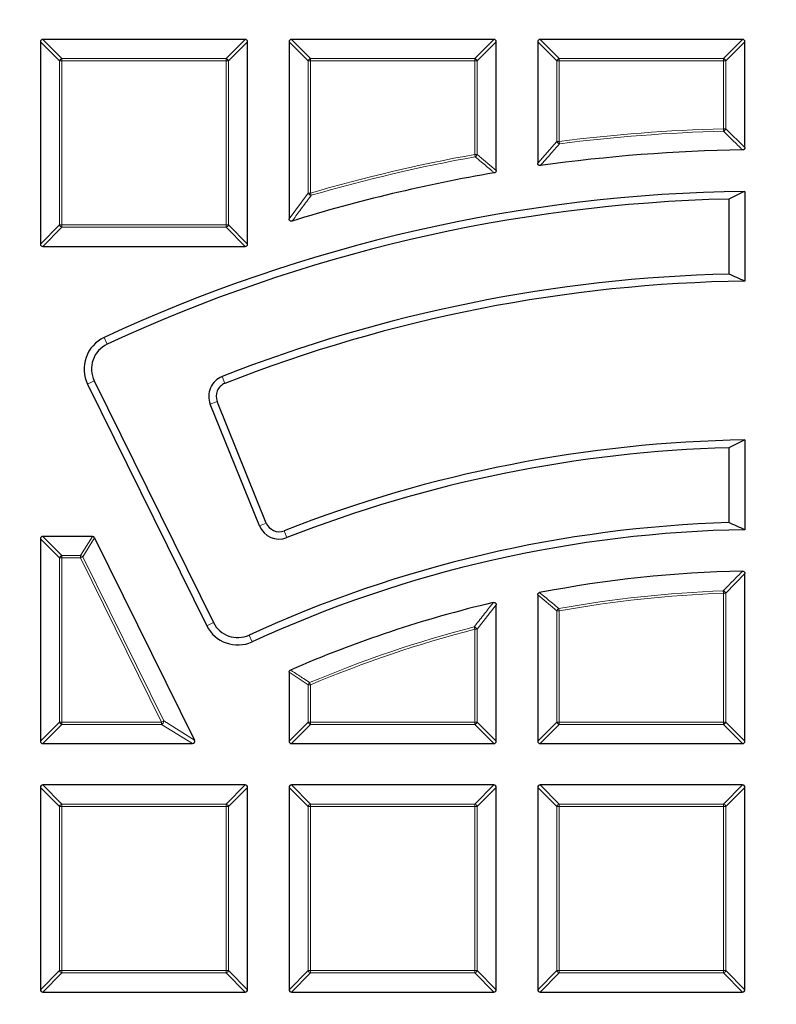
# Model space of a CAD drawing. Units: millimetres. Extents: x 0 to 420, y 0 to 297.
# Drawn here: x 110 to 126, y 216 to 236 of the extents above; entities that cross this region are included whole.
import ezdxf

# ---------------------------------------------------------------- set-up
doc = ezdxf.new("R2010")
doc.units = ezdxf.units.MM

msp = doc.modelspace()

# ---------------------------------------------------------------- linework, layer by layer
at = {"color": 7, "linetype": 'Continuous', "lineweight": 25}
for p, q in [((110.3243, 235.612), (110.3243, 231.4252)), ((114.5605, 235.6615), (110.3738, 235.6615)), ((114.61, 231.4252), (114.61, 235.612)), ((115.4672, 235.612), (115.4672, 231.9498)), ((119.7034, 235.6615), (115.5167, 235.6615)), ((119.7529, 232.9479), (119.7529, 235.612)), ((120.61, 235.612), (120.61, 233.0972)), ((124.8463, 235.6615), (120.6595, 235.6615)), ((124.8957, 233.4218), (124.8957, 235.612)), ((124.8957, 232.5158), (124.8957, 230.6585)), ((124.5658, 232.3566), (124.5658, 230.8052)), ((110.3738, 231.3757), (114.5605, 231.3757)), ((111.301, 228.5265), (113.7659, 223.5281)), ((111.4383, 228.5942), (113.9033, 223.5958)), ((114.8545, 225.5951), (113.8376, 228.1119)), ((114.9964, 225.6524), (113.9796, 228.1692)), ((124.8957, 227.3724), (124.8957, 225.515)), ((124.5658, 227.212), (124.5658, 225.6605)), ((111.4019, 225.3757), (110.3738, 225.3757)), ((111.4463, 225.3481), (113.5109, 221.1614)), ((110.3243, 225.3263), (110.3243, 221.1395)), ((124.8957, 221.1395), (124.8957, 224.6073)), ((120.61, 224.1642), (120.61, 221.1395)), ((119.7529, 221.1395), (119.7529, 223.9591)), ((115.4672, 222.5653), (115.4672, 221.1395)), ((110.3738, 221.09), (113.4666, 221.09)), ((115.5167, 221.09), (119.7034, 221.09)), ((120.6595, 221.09), (124.8463, 221.09)), ((110.3243, 220.1834), (110.3243, 215.9967)), ((114.5605, 220.2329), (110.3738, 220.2329)), ((114.61, 215.9967), (114.61, 220.1834)), ((115.4672, 220.1834), (115.4672, 215.9967)), ((119.7034, 220.2329), (115.5167, 220.2329)), ((119.7529, 215.9967), (119.7529, 220.1834)), ((120.61, 220.1834), (120.61, 215.9967)), ((124.8463, 220.2329), (120.6595, 220.2329)), ((124.8957, 215.9967), (124.8957, 220.1834)), ((110.3738, 215.9472), (114.5605, 215.9472)), ((115.5167, 215.9472), (119.7034, 215.9472)), ((120.6595, 215.9472), (124.8463, 215.9472))]:
    msp.add_line(p, q, dxfattribs=at)
at = {"color": 8, "linetype": 'Continuous', "lineweight": 18}
for p, q in [((110.7202, 235.2161), (110.3243, 235.612)), ((110.3738, 235.6615), (110.7697, 235.2656)), ((114.1646, 235.2656), (114.5605, 235.6615)), ((114.61, 235.612), (114.2141, 235.2161)), ((115.8631, 235.2161), (115.4672, 235.612)), ((115.5167, 235.6615), (115.9126, 235.2656)), ((119.3075, 235.2656), (119.7034, 235.6615)), ((119.7529, 235.612), (119.357, 235.2161)), ((121.0059, 235.2161), (120.61, 235.612)), ((120.6595, 235.6615), (121.0554, 235.2656)), ((124.4504, 235.2656), (124.8463, 235.6615)), ((124.8957, 235.612), (124.4998, 235.2161)), ((110.7697, 235.2161), (110.7202, 235.2161)), ((110.7202, 231.8211), (110.7202, 235.2161)), ((110.7697, 235.2656), (114.1646, 235.2656)), ((110.7697, 235.2656), (110.7697, 235.2161)), ((114.1646, 235.2161), (110.7697, 235.2161)), ((110.7697, 235.2161), (110.7697, 231.8211)), ((114.1646, 235.2656), (114.1646, 235.2161)), ((114.1646, 231.8211), (114.1646, 235.2161)), ((114.2141, 235.2161), (114.1646, 235.2161)), ((114.2141, 235.2161), (114.2141, 231.8211)), ((115.9126, 235.2161), (115.8631, 235.2161)), ((115.8631, 232.4815), (115.8631, 235.2161)), ((115.9126, 235.2656), (115.9126, 235.2161)), ((115.9126, 235.2656), (119.3075, 235.2656)), ((119.3075, 235.2161), (115.9126, 235.2161)), ((115.9126, 235.2161), (115.9126, 232.4815)), ((119.3075, 235.2656), (119.3075, 235.2161)), ((119.3075, 233.2802), (119.3075, 235.2161)), ((119.357, 235.2161), (119.3075, 235.2161)), ((119.357, 235.2161), (119.357, 233.2802)), ((121.0554, 235.2161), (121.0059, 235.2161)), ((121.0059, 233.5499), (121.0059, 235.2161)), ((121.0554, 235.2656), (121.0554, 235.2161)), ((121.0554, 235.2656), (124.4504, 235.2656)), ((124.4504, 235.2161), (121.0554, 235.2161)), ((121.0554, 235.2161), (121.0554, 233.5499)), ((124.4504, 235.2656), (124.4504, 235.2161)), ((124.4998, 235.2161), (124.4504, 235.2161)), ((124.4504, 233.8098), (124.4504, 235.2161)), ((124.4998, 235.2161), (124.4998, 233.8098)), ((124.4504, 233.8098), (124.4998, 233.8098)), ((124.4504, 233.8098), (124.4516, 233.7603)), ((124.4998, 233.8098), (124.8957, 233.4218)), ((120.61, 233.0972), (121.0059, 233.5499)), ((121.0059, 233.5499), (121.0554, 233.5499)), ((121.0554, 233.5499), (121.0617, 233.5008)), ((119.3075, 233.2802), (119.357, 233.2802)), ((119.3075, 233.2802), (119.3163, 233.2315)), ((119.357, 233.2802), (119.7529, 232.9479)), ((115.4672, 231.9498), (115.8631, 232.4815)), ((115.8631, 232.4815), (115.9126, 232.4815)), ((115.9126, 232.4815), (115.9264, 232.434)), ((110.3243, 231.4252), (110.7202, 231.8211)), ((110.7697, 231.7716), (110.3738, 231.3757)), ((110.7697, 231.8211), (110.7202, 231.8211)), ((110.7697, 231.8211), (114.1646, 231.8211)), ((110.7697, 231.8211), (110.7697, 231.7716)), ((114.1646, 231.7716), (110.7697, 231.7716)), ((114.2141, 231.8211), (114.1646, 231.8211)), ((114.1646, 231.8211), (114.1646, 231.7716)), ((114.5605, 231.3757), (114.1646, 231.7716)), ((114.2141, 231.8211), (114.61, 231.4252)), ((111.7048, 229.3512), (111.6402, 229.49)), ((114.084, 228.6846), (114.14, 228.5421)), ((111.4383, 228.5942), (111.301, 228.5265)), ((113.8376, 228.1119), (113.9796, 228.1692)), ((114.8545, 225.5951), (114.9964, 225.6524)), ((110.3738, 225.3757), (110.7697, 224.9799)), ((111.1557, 224.9799), (111.4019, 225.3757)), ((111.4463, 225.3481), (111.2001, 224.9523)), ((115.4215, 225.3509), (115.3656, 225.4935)), ((110.7202, 224.9304), (110.3243, 225.3263)), ((110.7202, 221.5354), (110.7202, 224.9304)), ((110.7697, 224.9304), (110.7202, 224.9304)), ((110.7697, 224.9799), (110.7697, 224.9304)), ((110.7697, 224.9799), (111.1557, 224.9799)), ((110.7697, 224.9304), (110.7697, 221.5354)), ((111.1557, 224.9304), (110.7697, 224.9304)), ((111.1557, 224.9304), (111.1557, 224.9799)), ((111.1557, 224.9304), (111.2001, 224.9523)), ((112.8299, 221.5354), (111.1557, 224.9304)), ((111.2001, 224.9523), (112.8743, 221.5573)), ((124.8957, 224.6073), (124.4998, 224.2002)), ((121.0059, 223.8354), (120.61, 224.1642)), ((124.4504, 224.2002), (124.4486, 224.2497)), ((124.4504, 221.5354), (124.4504, 224.2002)), ((124.4998, 224.2002), (124.4504, 224.2002)), ((124.4998, 224.2002), (124.4998, 221.5354)), ((119.7529, 223.9591), (119.357, 223.4538)), ((121.0059, 221.5354), (121.0059, 223.8354)), ((121.0554, 223.8354), (121.0059, 223.8354)), ((121.0554, 223.8354), (121.0467, 223.8841)), ((121.0554, 223.8354), (121.0554, 221.5354)), ((113.9033, 223.5958), (113.7659, 223.5281)), ((119.3075, 223.4538), (119.2952, 223.5017)), ((114.6409, 223.3341), (114.7049, 223.195)), ((119.357, 223.4538), (119.3075, 223.4538)), ((119.3075, 221.5354), (119.3075, 223.4538)), ((119.357, 223.4538), (119.357, 221.5354)), ((115.8631, 222.3046), (115.4672, 222.5653)), ((115.9126, 222.3046), (115.8631, 222.3046)), ((115.8631, 221.5354), (115.8631, 222.3046)), ((115.9126, 222.3046), (115.8932, 222.3501)), ((115.9126, 222.3046), (115.9126, 221.5354)), ((110.3243, 221.1395), (110.7202, 221.5354)), ((110.7697, 221.4859), (110.3738, 221.09)), ((110.7697, 221.5354), (110.7202, 221.5354)), ((110.7697, 221.5354), (110.7697, 221.4859)), ((110.7697, 221.5354), (112.8299, 221.5354)), ((112.8299, 221.4859), (110.7697, 221.4859)), ((112.8299, 221.5354), (112.8743, 221.5573)), ((112.8299, 221.4859), (112.8299, 221.5354)), ((113.4666, 221.09), (112.8299, 221.4859)), ((112.8743, 221.5573), (113.5109, 221.1614)), ((115.4672, 221.1395), (115.8631, 221.5354)), ((115.9126, 221.4859), (115.5167, 221.09)), ((115.9126, 221.5354), (115.8631, 221.5354)), ((115.9126, 221.5354), (119.3075, 221.5354)), ((115.9126, 221.5354), (115.9126, 221.4859)), ((119.3075, 221.4859), (115.9126, 221.4859)), ((119.357, 221.5354), (119.3075, 221.5354)), ((119.3075, 221.5354), (119.3075, 221.4859)), ((119.7034, 221.09), (119.3075, 221.4859)), ((119.357, 221.5354), (119.7529, 221.1395)), ((120.61, 221.1395), (121.0059, 221.5354)), ((121.0554, 221.4859), (120.6595, 221.09)), ((121.0554, 221.5354), (121.0059, 221.5354)), ((121.0554, 221.5354), (124.4504, 221.5354)), ((121.0554, 221.5354), (121.0554, 221.4859)), ((124.4504, 221.4859), (121.0554, 221.4859)), ((124.4998, 221.5354), (124.4504, 221.5354)), ((124.4504, 221.5354), (124.4504, 221.4859)), ((124.8463, 221.09), (124.4504, 221.4859)), ((124.4998, 221.5354), (124.8957, 221.1395)), ((110.7202, 219.7875), (110.3243, 220.1834)), ((110.3738, 220.2329), (110.7697, 219.837)), ((114.1646, 219.837), (114.5605, 220.2329)), ((114.61, 220.1834), (114.2141, 219.7875)), ((115.8631, 219.7875), (115.4672, 220.1834)), ((115.5167, 220.2329), (115.9126, 219.837)), ((119.3075, 219.837), (119.7034, 220.2329)), ((119.7529, 220.1834), (119.357, 219.7875)), ((121.0059, 219.7875), (120.61, 220.1834)), ((120.6595, 220.2329), (121.0554, 219.837)), ((124.4504, 219.837), (124.8463, 220.2329)), ((124.8957, 220.1834), (124.4998, 219.7875)), ((110.7697, 219.837), (114.1646, 219.837)), ((110.7697, 219.837), (110.7697, 219.7875)), ((114.1646, 219.837), (114.1646, 219.7875)), ((115.9126, 219.837), (119.3075, 219.837)), ((115.9126, 219.837), (115.9126, 219.7875)), ((119.3075, 219.837), (119.3075, 219.7875)), ((121.0554, 219.837), (121.0554, 219.7875)), ((121.0554, 219.837), (124.4504, 219.837)), ((124.4504, 219.837), (124.4504, 219.7875)), ((110.7202, 216.3926), (110.7202, 219.7875)), ((110.7697, 219.7875), (110.7202, 219.7875)), ((114.1646, 219.7875), (110.7697, 219.7875)), ((110.7697, 219.7875), (110.7697, 216.3926)), ((114.2141, 219.7875), (114.1646, 219.7875)), ((114.1646, 216.3926), (114.1646, 219.7875)), ((114.2141, 219.7875), (114.2141, 216.3926)), ((115.8631, 216.3926), (115.8631, 219.7875)), ((115.9126, 219.7875), (115.8631, 219.7875)), ((119.3075, 219.7875), (115.9126, 219.7875)), ((115.9126, 219.7875), (115.9126, 216.3926)), ((119.3075, 216.3926), (119.3075, 219.7875)), ((119.357, 219.7875), (119.3075, 219.7875)), ((119.357, 219.7875), (119.357, 216.3926)), ((121.0059, 216.3926), (121.0059, 219.7875)), ((121.0554, 219.7875), (121.0059, 219.7875)), ((124.4504, 219.7875), (121.0554, 219.7875)), ((121.0554, 219.7875), (121.0554, 216.3926)), ((124.4998, 219.7875), (124.4504, 219.7875)), ((124.4504, 216.3926), (124.4504, 219.7875)), ((124.4998, 219.7875), (124.4998, 216.3926)), ((110.3243, 215.9967), (110.7202, 216.3926)), ((110.7697, 216.3926), (110.7202, 216.3926)), ((110.7697, 216.3926), (114.1646, 216.3926)), ((110.7697, 216.3926), (110.7697, 216.3431)), ((114.1646, 216.3926), (114.1646, 216.3431)), ((114.2141, 216.3926), (114.1646, 216.3926)), ((114.2141, 216.3926), (114.61, 215.9967)), ((115.4672, 215.9967), (115.8631, 216.3926)), ((115.9126, 216.3926), (115.8631, 216.3926)), ((115.9126, 216.3926), (119.3075, 216.3926)), ((115.9126, 216.3926), (115.9126, 216.3431)), ((119.3075, 216.3926), (119.3075, 216.3431)), ((119.357, 216.3926), (119.3075, 216.3926)), ((119.357, 216.3926), (119.7529, 215.9967)), ((120.61, 215.9967), (121.0059, 216.3926)), ((121.0554, 216.3926), (121.0059, 216.3926)), ((121.0554, 216.3926), (124.4504, 216.3926)), ((121.0554, 216.3926), (121.0554, 216.3431)), ((124.4504, 216.3926), (124.4504, 216.3431)), ((124.4998, 216.3926), (124.4504, 216.3926)), ((124.4998, 216.3926), (124.8957, 215.9967)), ((110.7697, 216.3431), (110.3738, 215.9472)), ((114.1646, 216.3431), (110.7697, 216.3431)), ((114.5605, 215.9472), (114.1646, 216.3431)), ((115.9126, 216.3431), (115.5167, 215.9472)), ((119.3075, 216.3431), (115.9126, 216.3431)), ((119.7034, 215.9472), (119.3075, 216.3431)), ((121.0554, 216.3431), (120.6595, 215.9472)), ((124.4504, 216.3431), (121.0554, 216.3431)), ((124.8463, 215.9472), (124.4504, 216.3431))]:
    msp.add_line(p, q, dxfattribs=at)
at = {"color": 7, "linetype": 'Continuous', "lineweight": 25}
for radius in [52.1429, 51.7381, 49.2857]:
    msp.add_circle((125.3243, 200.09), radius, dxfattribs=at)
at = {"color": 8, "linetype": 'Continuous', "lineweight": 18}
for radius in [51.4552, 51.0985, 49.3346]:
    msp.add_circle((125.3243, 200.09), radius, dxfattribs=at)
for centre, radius, start, end in [((125.3243, 200.09), 49.6899, 178.2913, 89.97006), ((125.3243, 200.09), 49.6899, 89.98466, 174.15305), ((110.788, 235.1978), 0.0702, 105.11128, 164.88872), ((114.1463, 235.1978), 0.0702, 15.11128, 74.88872), ((115.9309, 235.1978), 0.0702, 105.11128, 164.88872), ((119.2892, 235.1978), 0.0702, 15.11128, 74.88872), ((121.0737, 235.1978), 0.0702, 105.11128, 164.88872), ((124.432, 235.1978), 0.0702, 15.11128, 74.88872), ((125.3243, 200.09), 33.7311, 91.48467, 97.27067), ((125.3243, 200.09), 33.6816, 91.48467, 97.27067), ((124.4321, 233.8276), 0.07, 286.18919, 345.29548), ((121.0741, 233.5711), 0.0714, 197.26974, 260.00093), ((125.3243, 200.09), 33.7311, 100.27517, 106.20191), ((125.3243, 200.09), 33.6816, 100.27517, 106.20191), ((119.2896, 233.2951), 0.069, 292.77097, 347.5042), ((115.9317, 232.507), 0.0732, 200.37198, 265.82993), ((110.788, 231.8394), 0.0702, 195.11128, 254.88872), ((114.1463, 231.8394), 0.0702, 285.11128, 344.88872), ((125.3243, 200.09), 71.0491, 154.427346, 265.572654), ((110.788, 224.9121), 0.0702, 105.11128, 164.88872), ((111.1449, 224.913), 0.0677, 35.4192, 80.8308), ((125.3243, 200.09), 24.1755, 92.07597, 100.19167), ((125.3243, 200.09), 24.126, 92.07597, 100.19167), ((124.432, 224.1812), 0.0705, 15.69841, 76.37756), ((121.0733, 223.8204), 0.069, 112.70699, 167.48468), ((125.3243, 200.09), 24.1755, 104.44146, 112.96121), ((119.2885, 223.4292), 0.0728, 19.71535, 84.72612), ((125.3243, 200.09), 24.126, 104.44146, 112.96121), ((115.93, 222.293), 0.0679, 122.75642, 170.20478), ((110.788, 221.5537), 0.0702, 195.11128, 254.88872), ((112.7982, 221.5552), 0.0762, 294.63193, 1.61807), ((115.9309, 221.5537), 0.0702, 195.11128, 254.88872), ((119.2892, 221.5537), 0.0702, 285.11128, 344.88872), ((121.0737, 221.5537), 0.0702, 195.11128, 254.88872), ((124.432, 221.5537), 0.0702, 285.11128, 344.88872), ((110.788, 219.7692), 0.0702, 105.11128, 164.88872), ((114.1463, 219.7692), 0.0702, 15.11128, 74.88872), ((115.9309, 219.7692), 0.0702, 105.11128, 164.88872), ((119.2892, 219.7692), 0.0702, 15.11128, 74.88872), ((121.0737, 219.7692), 0.0702, 105.11128, 164.88872), ((124.432, 219.7692), 0.0702, 15.11128, 74.88872), ((110.788, 216.4109), 0.0702, 195.11128, 254.88872), ((114.1463, 216.4109), 0.0702, 285.11128, 344.88872), ((115.9309, 216.4109), 0.0702, 195.11128, 254.88872), ((119.2892, 216.4109), 0.0702, 285.11128, 344.88872), ((121.0737, 216.4109), 0.0702, 195.11128, 254.88872), ((124.432, 216.4109), 0.0702, 285.11128, 344.88872)]:
    msp.add_arc(centre, radius, start, end, dxfattribs=at)
at = {"color": 7, "linetype": 'Continuous', "lineweight": 25}
for centre, radius, start, end in [((125.3243, 200.09), 33.2857, 90.8217, 98.04415), ((125.3243, 200.09), 33.2857, 99.70748, 107.11036), ((125.3243, 200.09), 75, 154.385992, 265.614008), ((125.3243, 200.09), 32.4286, 90.75723, 114.95945), ((125.3243, 200.09), 32.2755, 91.3466, 114.95945), ((125.3243, 200.09), 30.7245, 91.41458, 111.45947), ((125.3243, 200.09), 30.5714, 90.80324, 111.45947), ((111.9416, 228.8424), 0.7143, 114.95945, 206.25), ((111.9416, 228.8424), 0.5612, 114.95945, 206.25), ((114.2445, 228.2762), 0.4388, 111.45947, 202), ((114.2445, 228.2762), 0.2857, 111.45947, 202), ((125.3243, 200.09), 27.2857, 90.89997, 111.40625), ((125.3243, 200.09), 27.1326, 91.6019, 111.40625), ((125.3243, 200.09), 25.5817, 91.69904, 114.68435), ((115.2613, 225.7595), 0.4388, 202, 291.40625), ((115.2613, 225.7595), 0.2857, 202, 291.40625), ((125.3243, 200.09), 25.4286, 90.9657, 114.68435), ((125.3243, 200.09), 24.5714, 91.11706, 100.96618), ((125.3243, 200.09), 24.5714, 103.25115, 113.57532), ((114.4066, 223.844), 0.7143, 206.25, 294.68435), ((114.4066, 223.844), 0.5612, 206.25, 294.68435)]:
    msp.add_arc(centre, radius, start, end, dxfattribs=at)
for centre, major_axis, ratio, start_param, end_param in [((110.3903, 235.5955), (-0.0522, 0.0522), 0.7745967, 5.6241273, 6.9422433), ((114.544, 235.5955), (0.0522, 0.0522), 0.7745967, 5.6241273, 6.9422433), ((115.5332, 235.5955), (-0.0522, 0.0522), 0.7745967, 5.6241273, 6.9422433), ((119.6869, 235.5955), (0.0522, 0.0522), 0.7745967, 5.6241273, 6.9422433), ((120.676, 235.5955), (-0.0522, 0.0522), 0.7745967, 5.6241273, 6.9422433), ((124.8298, 235.5955), (0.0522, 0.0522), 0.7745967, 5.6241273, 6.9422433), ((144.6237, 200.09), (41.5843, 0), 0.885782, 2.0650874, 2.0741219), ((110.3903, 231.4417), (-0.0522, -0.0522), 0.7745967, 5.6241273, 6.9422433), ((114.544, 231.4417), (0.0522, -0.0522), 0.7745967, 5.6241273, 6.9422433), ((107.3588, 200.09), (38.7104, 0), 0.885782, 1.1006347, 1.1101717), ((141.5816, 200.09), (35.0297, 0), 0.885782, 2.0672794, 2.0780222), ((110.4008, 200.09), (32.1557, 0), 0.885782, 1.1031645, 1.1146255), ((110.3903, 225.3098), (-0.0522, 0.0522), 0.7745967, 5.6241273, 6.9422433), ((111.3916, 225.3098), (0.0365, 0.0587), 0.826975, 5.8082059, 6.7581648), ((110.3903, 221.156), (-0.0522, -0.0522), 0.7745967, 5.6241273, 6.9422433), ((113.44, 221.156), (-0.0719, 0.0447), 0.6749117, 2.3152906, 3.9678947), ((115.5332, 221.156), (-0.0522, -0.0522), 0.7745967, 5.6241273, 6.9422433), ((119.6869, 221.156), (0.0522, -0.0522), 0.7745967, 5.6241273, 6.9422433), ((120.676, 221.156), (-0.0522, -0.0522), 0.7745967, 5.6241273, 6.9422433), ((124.8298, 221.156), (0.0522, -0.0522), 0.7745967, 5.6241273, 6.9422433), ((110.3903, 220.1669), (-0.0522, 0.0522), 0.7745967, 5.6241273, 6.9422433), ((114.544, 220.1669), (0.0522, 0.0522), 0.7745967, 5.6241273, 6.9422433), ((115.5332, 220.1669), (-0.0522, 0.0522), 0.7745967, 5.6241273, 6.9422433), ((119.6869, 220.1669), (0.0522, 0.0522), 0.7745967, 5.6241273, 6.9422433), ((120.676, 220.1669), (-0.0522, 0.0522), 0.7745967, 5.6241273, 6.9422433), ((124.8298, 220.1669), (0.0522, 0.0522), 0.7745967, 5.6241273, 6.9422433), ((110.3903, 216.0132), (-0.0522, -0.0522), 0.7745967, 5.6241273, 6.9422433), ((114.544, 216.0132), (0.0522, -0.0522), 0.7745967, 5.6241273, 6.9422433), ((115.5332, 216.0132), (-0.0522, -0.0522), 0.7745967, 5.6241273, 6.9422433), ((119.6869, 216.0132), (0.0522, -0.0522), 0.7745967, 5.6241273, 6.9422433), ((120.676, 216.0132), (-0.0522, -0.0522), 0.7745967, 5.6241273, 6.9422433), ((124.8298, 216.0132), (0.0522, -0.0522), 0.7745967, 5.6241273, 6.9422433)]:
    msp.add_ellipse(centre, major_axis=major_axis, ratio=ratio, start_param=start_param, end_param=end_param, dxfattribs=at)
at = {"color": 8, "linetype": 'Continuous', "lineweight": 18}
for points, knots in [([(124.847, 233.3723), (124.8299, 233.3892), (124.7446, 233.4734), (124.6128, 233.6029), (124.498, 233.715), (124.4516, 233.7603)], [0, 0, 0, 0, 0.1296492, 0.6482465, 1, 1, 1, 1]), ([(121.0617, 233.5008), (121.0451, 233.482), (120.9624, 233.3879), (120.8306, 233.2372), (120.7155, 233.1048), (120.6664, 233.0482)], [0, 0, 0, 0, 0.1253502, 0.6267517, 1, 1, 1, 1]), ([(119.7117, 232.8991), (119.6942, 232.914), (119.6065, 232.988), (119.4748, 233.0989), (119.3604, 233.1946), (119.3163, 233.2315)], [0, 0, 0, 0, 0.1331246, 0.6656233, 1, 1, 1, 1]), ([(115.9264, 232.434), (115.9105, 232.4128), (115.8314, 232.3072), (115.6996, 232.1304), (115.5839, 231.9738), (115.5312, 231.9025)], [0, 0, 0, 0, 0.1198845, 0.599423, 1, 1, 1, 1]), ([(124.4486, 224.2497), (124.4655, 224.2672), (124.5502, 224.3548), (124.6824, 224.4907), (124.7978, 224.6084), (124.8453, 224.6568)], [0, 0, 0, 0, 0.1283119, 0.6415601, 1, 1, 1, 1]), ([(120.6501, 224.2128), (120.6677, 224.1983), (120.7559, 224.1256), (120.8881, 224.0162), (121.0026, 223.9208), (121.0467, 223.8841)], [0, 0, 0, 0, 0.1332615, 0.6663081, 1, 1, 1, 1]), ([(119.2952, 223.5017), (119.3112, 223.5223), (119.3914, 223.6255), (119.5236, 223.7944), (119.6401, 223.9416), (119.6921, 224.0072)], [0, 0, 0, 0, 0.1216, 0.6080013, 1, 1, 1, 1]), ([(115.4969, 222.6106), (115.515, 222.5988), (115.6056, 222.5395), (115.7377, 222.4528), (115.8517, 222.3776), (115.8932, 222.3501)], [0, 0, 0, 0, 0.1370701, 0.6853509, 1, 1, 1, 1])]:
    msp.add_open_spline(points, degree=3, knots=knots, dxfattribs=at)
at = {"color": 7, "linetype": 'Continuous', "lineweight": 25}
for points, knots in [([(124.8957, 233.4218), (124.8953, 233.416), (124.8943, 233.4043), (124.8858, 233.389), (124.8733, 233.3785), (124.8598, 233.3732), (124.8509, 233.3726), (124.847, 233.3723)], [0, 0, 0, 0, 0.2247198, 0.450669, 0.6537184, 0.8478672, 1, 1, 1, 1]), ([(120.6664, 233.0482), (120.6604, 233.0479), (120.6482, 233.0471), (120.6314, 233.0535), (120.6193, 233.0647), (120.6122, 233.0786), (120.6101, 233.0898), (120.61, 233.0961), (120.61, 233.0972)], [0, 0, 0, 0, 0.2112803, 0.4240402, 0.6080664, 0.7772251, 0.9610641, 1, 1, 1, 1]), ([(119.7529, 232.9479), (119.7524, 232.9422), (119.7514, 232.9308), (119.7431, 232.9159), (119.7307, 232.9052), (119.7195, 232.9007), (119.7131, 232.8994), (119.7117, 232.8991)], [0, 0, 0, 0, 0.244356, 0.4897561, 0.7165469, 0.9405113, 1, 1, 1, 1]), ([(115.5312, 231.9025), (115.5249, 231.9011), (115.5134, 231.8985), (115.4963, 231.9014), (115.4828, 231.9092), (115.4735, 231.921), (115.4681, 231.9348), (115.4675, 231.9447), (115.4672, 231.9498)], [0, 0, 0, 0, 0.20350736, 0.37019238, 0.53777063, 0.68570636, 0.83842367, 1, 1, 1, 1]), ([(124.8453, 224.6568), (124.8512, 224.6564), (124.863, 224.6557), (124.8785, 224.6475), (124.8892, 224.6352), (124.8949, 224.6213), (124.8955, 224.6118), (124.8957, 224.6073)], [0, 0, 0, 0, 0.2212834, 0.4438427, 0.642409, 0.8307723, 1, 1, 1, 1]), ([(120.61, 224.1642), (120.6105, 224.1699), (120.6115, 224.1812), (120.6198, 224.1962), (120.6322, 224.2069), (120.643, 224.2113), (120.6491, 224.2126), (120.6501, 224.2128)], [0, 0, 0, 0, 0.2476934, 0.4964076, 0.7270483, 0.9557533, 1, 1, 1, 1]), ([(119.6921, 224.0072), (119.6983, 224.0082), (119.7097, 224.01), (119.7264, 224.0059), (119.7393, 223.9972), (119.748, 223.9847), (119.7523, 223.9717), (119.7527, 223.9629), (119.7529, 223.9591)], [0, 0, 0, 0, 0.2059627, 0.3794315, 0.553691, 0.7103055, 0.8740314, 1, 1, 1, 1]), ([(115.4672, 222.5653), (115.4677, 222.5708), (115.4687, 222.582), (115.477, 222.5967), (115.4873, 222.6059), (115.4944, 222.6094), (115.4969, 222.6106)], [0, 0, 0, 0, 0.2902453, 0.5812954, 0.8591278, 1, 1, 1, 1])]:
    msp.add_open_spline(points, degree=3, knots=knots, dxfattribs=at)

doc.saveas('drawing.dxf')
